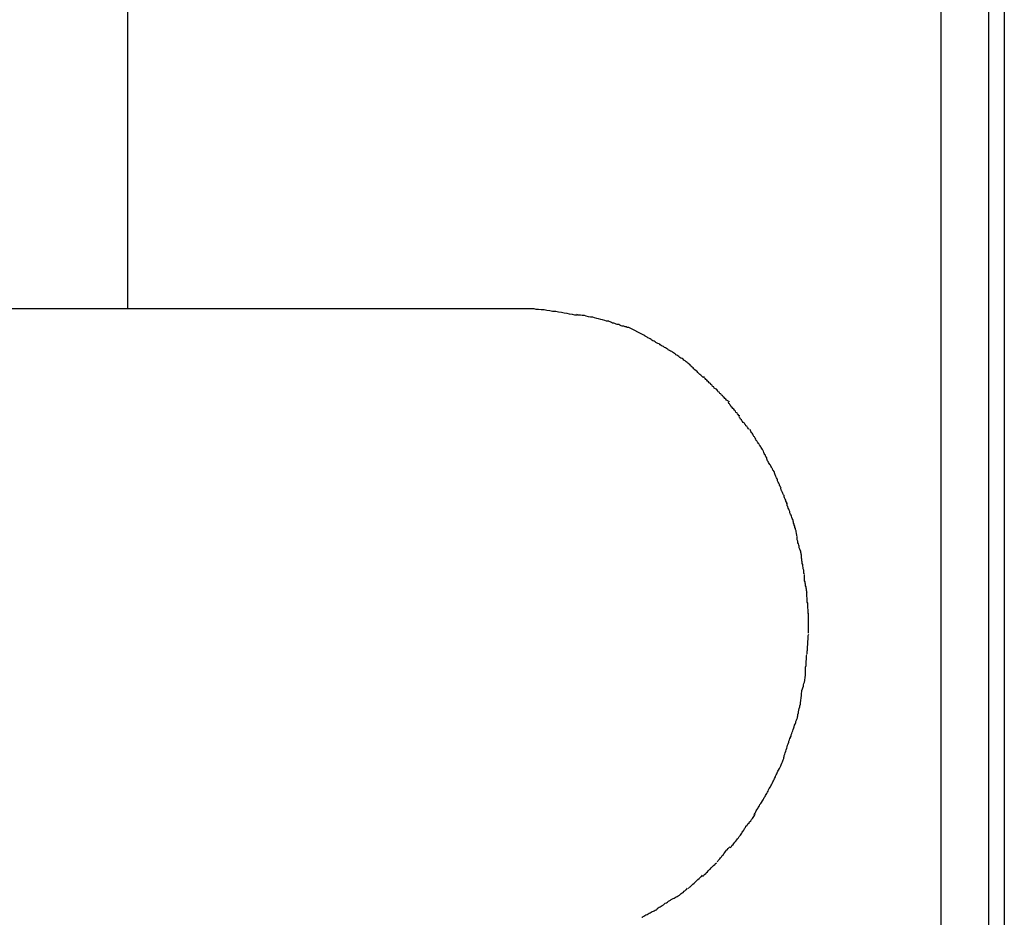
# Model space of a CAD drawing. Extents: x -34.7 to 34.7, y -17 to 17.
# Drawn here: x 11.8 to 12.3, y 4 to 4.5 of the extents above; entities that cross this region are included whole.
import ezdxf

# ---------------------------------------------------------------- set-up
doc = ezdxf.new("R2010")
doc.units = 0
doc.layers.get('0').update_dxf_attribs({"linetype": 'CONTINUOUS'})

msp = doc.modelspace()

# ---------------------------------------------------------------- linework, layer by layer
at = {"color": 0}
for points in [[(11.8319, 4.9002), (11.8319, 4.3187)], [(12.2649, 3.4001), (12.2649, 4.9002)], [(12.29, 4.9002), (12.29, 3.4001)], [(12.2985, 4.9002), (12.2985, 3.4001)], [(12.0484, 4.3187), (6.8481, 4.3187)], [(12.0714, 4.3155), (12.0714, 4.3155), (12.07, 4.3155), (12.0687, 4.3158), (12.0672, 4.316), (12.0659, 4.3163), (12.0643, 4.3165), (12.0628, 4.3168), (12.0613, 4.3171), (12.0598, 4.3174), (12.0581, 4.3174), (12.0566, 4.3177), (12.0551, 4.3179), (12.0536, 4.3182), (12.0521, 4.3182), (12.0507, 4.3185), (12.0494, 4.3185), (12.0483, 4.3187)], [(12.0714, 4.3155), (12.0714, 4.3155), (12.07, 4.3155), (12.0687, 4.3158), (12.0672, 4.316), (12.0659, 4.3163), (12.0643, 4.3165), (12.0628, 4.3168), (12.0613, 4.3171), (12.0598, 4.3174), (12.0581, 4.3174), (12.0566, 4.3177), (12.0551, 4.3179), (12.0536, 4.3182), (12.0521, 4.3182), (12.0507, 4.3185), (12.0494, 4.3185), (12.0483, 4.3187)], [(12.088, 4.3123), (12.088, 4.3123), (12.0868, 4.3123), (12.0859, 4.3126), (12.0847, 4.3129), (12.0838, 4.3132), (12.0826, 4.3134), (12.0816, 4.3137), (12.0804, 4.314), (12.0795, 4.3143), (12.0783, 4.3143), (12.0772, 4.3146), (12.076, 4.3149), (12.0751, 4.3152), (12.0739, 4.3152), (12.073, 4.3155), (12.072, 4.3155), (12.0711, 4.3158)], [(12.088, 4.3123), (12.088, 4.3123), (12.0868, 4.3123), (12.0859, 4.3126), (12.0847, 4.3129), (12.0838, 4.3132), (12.0826, 4.3134), (12.0816, 4.3137), (12.0804, 4.314), (12.0795, 4.3143), (12.0783, 4.3143), (12.0772, 4.3146), (12.076, 4.3149), (12.0751, 4.3152), (12.0739, 4.3152), (12.073, 4.3155), (12.072, 4.3155), (12.0711, 4.3158)], [(12.0987, 4.3089), (12.0987, 4.3089), (12.0979, 4.3089), (12.0973, 4.3092), (12.0967, 4.3092), (12.0961, 4.3095), (12.0952, 4.3095), (12.0946, 4.3098), (12.094, 4.3101), (12.0934, 4.3104), (12.0925, 4.3104), (12.0919, 4.3107), (12.0913, 4.3109), (12.0907, 4.3112), (12.09, 4.3112), (12.0894, 4.3115), (12.0888, 4.3118), (12.0882, 4.3121)], [(12.0987, 4.3089), (12.0987, 4.3089), (12.0979, 4.3089), (12.0973, 4.3092), (12.0967, 4.3092), (12.0961, 4.3095), (12.0952, 4.3095), (12.0946, 4.3098), (12.094, 4.3101), (12.0934, 4.3104), (12.0925, 4.3104), (12.0919, 4.3107), (12.0913, 4.3109), (12.0907, 4.3112), (12.09, 4.3112), (12.0894, 4.3115), (12.0888, 4.3118), (12.0882, 4.3121)], [(12.1066, 4.3047), (12.0987, 4.3088)], [(12.1148, 4.3002), (12.1148, 4.3002), (12.1142, 4.3003), (12.1137, 4.3006), (12.1131, 4.3009), (12.1127, 4.3012), (12.1121, 4.3015), (12.1115, 4.3018), (12.1109, 4.3021), (12.1106, 4.3025), (12.11, 4.3028), (12.1094, 4.3031), (12.1088, 4.3034), (12.1084, 4.3037), (12.1078, 4.304), (12.1074, 4.3043), (12.1069, 4.3046), (12.1066, 4.3049)], [(12.1148, 4.3002), (12.1148, 4.3002), (12.1142, 4.3003), (12.1137, 4.3006), (12.1131, 4.3009), (12.1127, 4.3012), (12.1121, 4.3015), (12.1115, 4.3018), (12.1109, 4.3021), (12.1106, 4.3025), (12.11, 4.3028), (12.1094, 4.3031), (12.1088, 4.3034), (12.1084, 4.3037), (12.1078, 4.304), (12.1074, 4.3043), (12.1069, 4.3046), (12.1066, 4.3049)], [(12.1236, 4.2949), (12.1236, 4.2949), (12.123, 4.2951), (12.1225, 4.2954), (12.1219, 4.2957), (12.1215, 4.296), (12.1209, 4.2963), (12.1203, 4.2966), (12.1197, 4.2969), (12.1194, 4.2974), (12.1188, 4.2977), (12.1182, 4.298), (12.1176, 4.2983), (12.1171, 4.2987), (12.1165, 4.299), (12.1159, 4.2993), (12.1153, 4.2996), (12.115, 4.3001)], [(12.1236, 4.2949), (12.1236, 4.2949), (12.123, 4.2951), (12.1225, 4.2954), (12.1219, 4.2957), (12.1215, 4.296), (12.1209, 4.2963), (12.1203, 4.2966), (12.1197, 4.2969), (12.1194, 4.2974), (12.1188, 4.2977), (12.1182, 4.298), (12.1176, 4.2983), (12.1171, 4.2987), (12.1165, 4.299), (12.1159, 4.2993), (12.1153, 4.2996), (12.115, 4.3001)], [(12.1316, 4.2889), (12.1316, 4.2889), (12.131, 4.2892), (12.1307, 4.2895), (12.1301, 4.2898), (12.1298, 4.2903), (12.1292, 4.2906), (12.1286, 4.2911), (12.128, 4.2914), (12.1276, 4.292), (12.127, 4.2923), (12.1264, 4.2926), (12.1258, 4.2929), (12.1253, 4.2935), (12.1247, 4.2938), (12.1242, 4.2941), (12.1237, 4.2944), (12.1234, 4.2947)], [(12.1316, 4.2889), (12.1316, 4.2889), (12.131, 4.2892), (12.1307, 4.2895), (12.1301, 4.2898), (12.1298, 4.2903), (12.1292, 4.2906), (12.1286, 4.2911), (12.128, 4.2914), (12.1276, 4.292), (12.127, 4.2923), (12.1264, 4.2926), (12.1258, 4.2929), (12.1253, 4.2935), (12.1247, 4.2938), (12.1242, 4.2941), (12.1237, 4.2944), (12.1234, 4.2947)], [(12.1385, 4.2823), (12.1385, 4.2823), (12.138, 4.2825), (12.1377, 4.2828), (12.1373, 4.2831), (12.137, 4.2835), (12.1364, 4.2838), (12.136, 4.2844), (12.1354, 4.2849), (12.1351, 4.2855), (12.1345, 4.2858), (12.1339, 4.2864), (12.1333, 4.2868), (12.133, 4.2874), (12.1324, 4.2877), (12.1321, 4.2881), (12.1316, 4.2884), (12.1313, 4.2889)], [(12.1385, 4.2823), (12.1385, 4.2823), (12.138, 4.2825), (12.1377, 4.2828), (12.1373, 4.2831), (12.137, 4.2835), (12.1364, 4.2838), (12.136, 4.2844), (12.1354, 4.2849), (12.1351, 4.2855), (12.1345, 4.2858), (12.1339, 4.2864), (12.1333, 4.2868), (12.133, 4.2874), (12.1324, 4.2877), (12.1321, 4.2881), (12.1316, 4.2884), (12.1313, 4.2889)], [(12.1457, 4.2757), (12.1457, 4.2757), (12.1451, 4.276), (12.1448, 4.2763), (12.1442, 4.2766), (12.1439, 4.2772), (12.1433, 4.2775), (12.143, 4.2781), (12.1424, 4.2785), (12.1421, 4.2791), (12.1415, 4.2794), (12.1411, 4.28), (12.1405, 4.2803), (12.1402, 4.2809), (12.1396, 4.2812), (12.1393, 4.2818), (12.139, 4.2821), (12.1387, 4.2827)], [(12.1457, 4.2757), (12.1457, 4.2757), (12.1451, 4.276), (12.1448, 4.2763), (12.1442, 4.2766), (12.1439, 4.2772), (12.1433, 4.2775), (12.143, 4.2781), (12.1424, 4.2785), (12.1421, 4.2791), (12.1415, 4.2794), (12.1411, 4.28), (12.1405, 4.2803), (12.1402, 4.2809), (12.1396, 4.2812), (12.1393, 4.2818), (12.139, 4.2821), (12.1387, 4.2827)], [(12.1522, 4.2693), (12.1522, 4.2693), (12.1516, 4.2696), (12.1513, 4.2699), (12.1507, 4.2702), (12.1504, 4.2708), (12.1498, 4.2711), (12.1495, 4.2717), (12.1489, 4.272), (12.1486, 4.2726), (12.148, 4.2729), (12.1477, 4.2735), (12.1471, 4.2738), (12.1468, 4.2744), (12.1462, 4.2747), (12.1459, 4.2753), (12.1456, 4.2756), (12.1453, 4.2762)], [(12.1522, 4.2693), (12.1522, 4.2693), (12.1516, 4.2696), (12.1513, 4.2699), (12.1507, 4.2702), (12.1504, 4.2708), (12.1498, 4.2711), (12.1495, 4.2717), (12.1489, 4.272), (12.1486, 4.2726), (12.148, 4.2729), (12.1477, 4.2735), (12.1471, 4.2738), (12.1468, 4.2744), (12.1462, 4.2747), (12.1459, 4.2753), (12.1456, 4.2756), (12.1453, 4.2762)], [(12.1577, 4.2618), (12.1577, 4.2618), (12.1572, 4.2621), (12.1569, 4.2625), (12.1566, 4.2628), (12.1563, 4.2634), (12.1557, 4.2637), (12.1554, 4.2643), (12.1549, 4.2648), (12.1546, 4.2654), (12.154, 4.2657), (12.1537, 4.2663), (12.1532, 4.2667), (12.1529, 4.2673), (12.1526, 4.2676), (12.1523, 4.2682), (12.152, 4.2685), (12.1518, 4.2691)], [(12.1577, 4.2618), (12.1577, 4.2618), (12.1572, 4.2621), (12.1569, 4.2625), (12.1566, 4.2628), (12.1563, 4.2634), (12.1557, 4.2637), (12.1554, 4.2643), (12.1549, 4.2648), (12.1546, 4.2654), (12.154, 4.2657), (12.1537, 4.2663), (12.1532, 4.2667), (12.1529, 4.2673), (12.1526, 4.2676), (12.1523, 4.2682), (12.152, 4.2685), (12.1518, 4.2691)], [(12.1628, 4.2547), (12.1628, 4.2547), (12.1624, 4.255), (12.1621, 4.2554), (12.1618, 4.2557), (12.1615, 4.2563), (12.161, 4.2566), (12.1607, 4.2572), (12.1604, 4.2575), (12.1601, 4.2581), (12.1595, 4.2584), (12.1592, 4.2589), (12.1589, 4.2592), (12.1586, 4.2598), (12.1582, 4.2601), (12.1579, 4.2606), (12.1576, 4.2609), (12.1574, 4.2615)], [(12.1628, 4.2547), (12.1628, 4.2547), (12.1624, 4.255), (12.1621, 4.2554), (12.1618, 4.2557), (12.1615, 4.2563), (12.161, 4.2566), (12.1607, 4.2572), (12.1604, 4.2575), (12.1601, 4.2581), (12.1595, 4.2584), (12.1592, 4.2589), (12.1589, 4.2592), (12.1586, 4.2598), (12.1582, 4.2601), (12.1579, 4.2606), (12.1576, 4.2609), (12.1574, 4.2615)], [(12.1681, 4.2468), (12.1681, 4.2468), (12.1677, 4.2471), (12.1674, 4.2476), (12.1671, 4.2479), (12.1668, 4.2485), (12.1665, 4.2488), (12.1662, 4.2494), (12.1659, 4.25), (12.1656, 4.2506), (12.1652, 4.2509), (12.1649, 4.2515), (12.1646, 4.2521), (12.1643, 4.2527), (12.164, 4.253), (12.1637, 4.2536), (12.1634, 4.254), (12.1632, 4.2546)], [(12.1681, 4.2468), (12.1681, 4.2468), (12.1677, 4.2471), (12.1674, 4.2476), (12.1671, 4.2479), (12.1668, 4.2485), (12.1665, 4.2488), (12.1662, 4.2494), (12.1659, 4.25), (12.1656, 4.2506), (12.1652, 4.2509), (12.1649, 4.2515), (12.1646, 4.2521), (12.1643, 4.2527), (12.164, 4.253), (12.1637, 4.2536), (12.1634, 4.254), (12.1632, 4.2546)], [(12.1723, 4.2393), (12.1723, 4.2393), (12.172, 4.2396), (12.1718, 4.2401), (12.1715, 4.2404), (12.1714, 4.241), (12.1711, 4.2413), (12.1708, 4.2419), (12.1705, 4.2424), (12.1704, 4.243), (12.1701, 4.2433), (12.1698, 4.2439), (12.1695, 4.2444), (12.1692, 4.245), (12.1689, 4.2453), (12.1686, 4.2459), (12.1683, 4.2463), (12.1681, 4.2469)], [(12.1723, 4.2393), (12.1723, 4.2393), (12.172, 4.2396), (12.1718, 4.2401), (12.1715, 4.2404), (12.1714, 4.241), (12.1711, 4.2413), (12.1708, 4.2419), (12.1705, 4.2424), (12.1704, 4.243), (12.1701, 4.2433), (12.1698, 4.2439), (12.1695, 4.2444), (12.1692, 4.245), (12.1689, 4.2453), (12.1686, 4.2459), (12.1683, 4.2463), (12.1681, 4.2469)], [(12.1762, 4.232), (12.1762, 4.232), (12.1759, 4.2323), (12.1757, 4.2327), (12.1754, 4.233), (12.1752, 4.2336), (12.1749, 4.2339), (12.1746, 4.2345), (12.1743, 4.235), (12.174, 4.2356), (12.1737, 4.2359), (12.1734, 4.2365), (12.1731, 4.237), (12.1728, 4.2376), (12.1725, 4.2379), (12.1723, 4.2385), (12.1721, 4.2389), (12.1721, 4.2395)], [(12.1762, 4.232), (12.1762, 4.232), (12.1759, 4.2323), (12.1757, 4.2327), (12.1754, 4.233), (12.1752, 4.2336), (12.1749, 4.2339), (12.1746, 4.2345), (12.1743, 4.235), (12.174, 4.2356), (12.1737, 4.2359), (12.1734, 4.2365), (12.1731, 4.237), (12.1728, 4.2376), (12.1725, 4.2379), (12.1723, 4.2385), (12.1721, 4.2389), (12.1721, 4.2395)], [(12.1797, 4.2236), (12.1797, 4.2236), (12.1794, 4.2239), (12.1792, 4.2244), (12.1789, 4.2248), (12.1788, 4.2254), (12.1785, 4.226), (12.1782, 4.2266), (12.1779, 4.2272), (12.1779, 4.2278), (12.1776, 4.2283), (12.1773, 4.2289), (12.177, 4.2295), (12.1768, 4.2301), (12.1765, 4.2304), (12.1764, 4.231), (12.1762, 4.2315), (12.1762, 4.2321)], [(12.1797, 4.2236), (12.1797, 4.2236), (12.1794, 4.2239), (12.1792, 4.2244), (12.1789, 4.2248), (12.1788, 4.2254), (12.1785, 4.226), (12.1782, 4.2266), (12.1779, 4.2272), (12.1779, 4.2278), (12.1776, 4.2283), (12.1773, 4.2289), (12.177, 4.2295), (12.1768, 4.2301), (12.1765, 4.2304), (12.1764, 4.231), (12.1762, 4.2315), (12.1762, 4.2321)], [(12.1831, 4.2152), (12.1831, 4.2152), (12.1828, 4.2155), (12.1826, 4.216), (12.1823, 4.2164), (12.1822, 4.217), (12.1819, 4.2176), (12.1816, 4.2182), (12.1813, 4.2188), (12.1813, 4.2194), (12.181, 4.2199), (12.1807, 4.2205), (12.1804, 4.2211), (12.1802, 4.2217), (12.1799, 4.222), (12.1798, 4.2226), (12.1796, 4.2231), (12.1796, 4.2237)], [(12.1831, 4.2152), (12.1831, 4.2152), (12.1828, 4.2155), (12.1826, 4.216), (12.1823, 4.2164), (12.1822, 4.217), (12.1819, 4.2176), (12.1816, 4.2182), (12.1813, 4.2188), (12.1813, 4.2194), (12.181, 4.2199), (12.1807, 4.2205), (12.1804, 4.2211), (12.1802, 4.2217), (12.1799, 4.222), (12.1798, 4.2226), (12.1796, 4.2231), (12.1796, 4.2237)], [(12.1862, 4.2064), (12.1862, 4.2064), (12.1859, 4.2067), (12.1857, 4.2072), (12.1854, 4.2078), (12.1853, 4.2084), (12.185, 4.209), (12.1847, 4.2096), (12.1844, 4.2102), (12.1844, 4.211), (12.1841, 4.2116), (12.1838, 4.2122), (12.1835, 4.2128), (12.1833, 4.2136), (12.183, 4.214), (12.1829, 4.2146), (12.1827, 4.2151), (12.1827, 4.2157)], [(12.1862, 4.2064), (12.1862, 4.2064), (12.1859, 4.2067), (12.1857, 4.2072), (12.1854, 4.2078), (12.1853, 4.2084), (12.185, 4.209), (12.1847, 4.2096), (12.1844, 4.2102), (12.1844, 4.211), (12.1841, 4.2116), (12.1838, 4.2122), (12.1835, 4.2128), (12.1833, 4.2136), (12.183, 4.214), (12.1829, 4.2146), (12.1827, 4.2151), (12.1827, 4.2157)], [(12.1883, 4.1977), (12.1883, 4.1977), (12.1881, 4.198), (12.1881, 4.1985), (12.188, 4.1989), (12.188, 4.1995), (12.1877, 4.2001), (12.1877, 4.2007), (12.1874, 4.2013), (12.1874, 4.2019), (12.1871, 4.2025), (12.187, 4.2031), (12.1867, 4.2037), (12.1867, 4.2043), (12.1864, 4.2047), (12.1864, 4.2053), (12.1862, 4.2058), (12.1862, 4.2064)], [(12.1883, 4.1977), (12.1883, 4.1977), (12.1881, 4.198), (12.1881, 4.1985), (12.188, 4.1989), (12.188, 4.1995), (12.1877, 4.2001), (12.1877, 4.2007), (12.1874, 4.2013), (12.1874, 4.2019), (12.1871, 4.2025), (12.187, 4.2031), (12.1867, 4.2037), (12.1867, 4.2043), (12.1864, 4.2047), (12.1864, 4.2053), (12.1862, 4.2058), (12.1862, 4.2064)], [(12.1906, 4.1878), (12.1906, 4.1878), (12.1904, 4.1881), (12.1904, 4.1886), (12.1902, 4.1892), (12.1902, 4.1898), (12.1899, 4.1904), (12.1897, 4.191), (12.1894, 4.1916), (12.1894, 4.1925), (12.1891, 4.1931), (12.1889, 4.1937), (12.1886, 4.1943), (12.1886, 4.1952), (12.1883, 4.1958), (12.1883, 4.1964), (12.1883, 4.1969), (12.1883, 4.1975)], [(12.1906, 4.1878), (12.1906, 4.1878), (12.1904, 4.1881), (12.1904, 4.1886), (12.1902, 4.1892), (12.1902, 4.1898), (12.1899, 4.1904), (12.1897, 4.191), (12.1894, 4.1916), (12.1894, 4.1925), (12.1891, 4.1931), (12.1889, 4.1937), (12.1886, 4.1943), (12.1886, 4.1952), (12.1883, 4.1958), (12.1883, 4.1964), (12.1883, 4.1969), (12.1883, 4.1975)], [(12.1921, 4.1776), (12.1921, 4.1776), (12.1919, 4.1779), (12.1919, 4.1785), (12.1918, 4.1791), (12.1918, 4.1798), (12.1915, 4.1804), (12.1915, 4.1812), (12.1913, 4.1818), (12.1913, 4.1827), (12.191, 4.1833), (12.191, 4.1841), (12.1907, 4.1847), (12.1907, 4.1856), (12.1906, 4.1862), (12.1906, 4.1868), (12.1906, 4.1874), (12.1906, 4.188)], [(12.1921, 4.1776), (12.1921, 4.1776), (12.1919, 4.1779), (12.1919, 4.1785), (12.1918, 4.1791), (12.1918, 4.1798), (12.1915, 4.1804), (12.1915, 4.1812), (12.1913, 4.1818), (12.1913, 4.1827), (12.191, 4.1833), (12.191, 4.1841), (12.1907, 4.1847), (12.1907, 4.1856), (12.1906, 4.1862), (12.1906, 4.1868), (12.1906, 4.1874), (12.1906, 4.188)], [(12.1936, 4.1676), (12.1936, 4.1676), (12.1934, 4.1679), (12.1934, 4.1684), (12.1933, 4.169), (12.1933, 4.1696), (12.193, 4.1702), (12.193, 4.1708), (12.1928, 4.1714), (12.1928, 4.1723), (12.1925, 4.1729), (12.1925, 4.1735), (12.1922, 4.1741), (12.1922, 4.175), (12.1921, 4.1756), (12.1921, 4.1762), (12.1921, 4.1767), (12.1921, 4.1773)], [(12.1936, 4.1676), (12.1936, 4.1676), (12.1934, 4.1679), (12.1934, 4.1684), (12.1933, 4.169), (12.1933, 4.1696), (12.193, 4.1702), (12.193, 4.1708), (12.1928, 4.1714), (12.1928, 4.1723), (12.1925, 4.1729), (12.1925, 4.1735), (12.1922, 4.1741), (12.1922, 4.175), (12.1921, 4.1756), (12.1921, 4.1762), (12.1921, 4.1767), (12.1921, 4.1773)], [(12.1943, 4.1563), (12.1943, 4.1563), (12.1941, 4.1568), (12.1941, 4.1574), (12.1941, 4.158), (12.1941, 4.1589), (12.1939, 4.1595), (12.1939, 4.1604), (12.1939, 4.1612), (12.1939, 4.1621), (12.1936, 4.1627), (12.1936, 4.1636), (12.1936, 4.1642), (12.1936, 4.1651), (12.1935, 4.1657), (12.1935, 4.1664), (12.1935, 4.167), (12.1935, 4.1676)], [(12.1943, 4.1563), (12.1943, 4.1563), (12.1941, 4.1568), (12.1941, 4.1574), (12.1941, 4.158), (12.1941, 4.1589), (12.1939, 4.1595), (12.1939, 4.1604), (12.1939, 4.1612), (12.1939, 4.1621), (12.1936, 4.1627), (12.1936, 4.1636), (12.1936, 4.1642), (12.1936, 4.1651), (12.1935, 4.1657), (12.1935, 4.1664), (12.1935, 4.167), (12.1935, 4.1676)], [(12.1943, 4.1463), (12.1943, 4.1463), (12.1943, 4.1463), (12.1943, 4.1466), (12.1943, 4.1467), (12.1943, 4.147), (12.1943, 4.1472), (12.1943, 4.1475), (12.1943, 4.1478), (12.1943, 4.1481), (12.1943, 4.1483), (12.1943, 4.1486), (12.1943, 4.1489), (12.1943, 4.1492), (12.1943, 4.1493), (12.1943, 4.1496), (12.1943, 4.1498), (12.1943, 4.1501), (12.1943, 4.1501), (12.1943, 4.1503), (12.1943, 4.1506), (12.1943, 4.1509), (12.1943, 4.1514), (12.1943, 4.1517), (12.1943, 4.1523), (12.1943, 4.1528), (12.1943, 4.1534), (12.1943, 4.1537), (12.1943, 4.1543), (12.1943, 4.1547), (12.1943, 4.1553), (12.1943, 4.1556), (12.1943, 4.156), (12.1943, 4.1563), (12.1943, 4.1568)], [(12.1943, 4.1463), (12.1943, 4.1463), (12.1943, 4.1463), (12.1943, 4.1466), (12.1943, 4.1467), (12.1943, 4.147), (12.1943, 4.1472), (12.1943, 4.1475), (12.1943, 4.1478), (12.1943, 4.1481), (12.1943, 4.1483), (12.1943, 4.1486), (12.1943, 4.1489), (12.1943, 4.1492), (12.1943, 4.1493), (12.1943, 4.1496), (12.1943, 4.1498), (12.1943, 4.1501), (12.1943, 4.1501), (12.1943, 4.1503), (12.1943, 4.1506), (12.1943, 4.1509), (12.1943, 4.1514), (12.1943, 4.1517), (12.1943, 4.1523), (12.1943, 4.1528), (12.1943, 4.1534), (12.1943, 4.1537), (12.1943, 4.1543), (12.1943, 4.1547), (12.1943, 4.1553), (12.1943, 4.1556), (12.1943, 4.156), (12.1943, 4.1563), (12.1943, 4.1568)], [(12.1936, 4.1352), (12.1936, 4.1352), (12.1936, 4.1355), (12.1936, 4.136), (12.1936, 4.1366), (12.1937, 4.1372), (12.1937, 4.1378), (12.1937, 4.1385), (12.1937, 4.1391), (12.194, 4.14), (12.194, 4.1406), (12.194, 4.1414), (12.194, 4.142), (12.1942, 4.1429), (12.1942, 4.1435), (12.1942, 4.1443), (12.1942, 4.1449), (12.1944, 4.1457)], [(12.1936, 4.1352), (12.1936, 4.1352), (12.1936, 4.1355), (12.1936, 4.136), (12.1936, 4.1366), (12.1937, 4.1372), (12.1937, 4.1378), (12.1937, 4.1385), (12.1937, 4.1391), (12.194, 4.14), (12.194, 4.1406), (12.194, 4.1414), (12.194, 4.142), (12.1942, 4.1429), (12.1942, 4.1435), (12.1942, 4.1443), (12.1942, 4.1449), (12.1944, 4.1457)], [(12.1928, 4.1236), (12.1928, 4.1236), (12.1928, 4.1239), (12.1928, 4.1245), (12.1928, 4.1251), (12.1928, 4.1259), (12.1928, 4.1265), (12.1928, 4.1274), (12.1928, 4.1282), (12.1931, 4.1291), (12.1931, 4.1297), (12.1931, 4.1306), (12.1931, 4.1314), (12.1933, 4.1323), (12.1933, 4.1329), (12.1933, 4.1336), (12.1933, 4.1342), (12.1935, 4.1348)], [(12.1928, 4.1236), (12.1928, 4.1236), (12.1928, 4.1239), (12.1928, 4.1245), (12.1928, 4.1251), (12.1928, 4.1259), (12.1928, 4.1265), (12.1928, 4.1274), (12.1928, 4.1282), (12.1931, 4.1291), (12.1931, 4.1297), (12.1931, 4.1306), (12.1931, 4.1314), (12.1933, 4.1323), (12.1933, 4.1329), (12.1933, 4.1336), (12.1933, 4.1342), (12.1935, 4.1348)], [(12.1906, 4.1126), (12.1906, 4.1126), (12.1906, 4.1131), (12.1906, 4.1137), (12.1906, 4.1143), (12.1908, 4.1151), (12.1908, 4.1157), (12.1911, 4.1166), (12.1913, 4.1172), (12.1916, 4.1181), (12.1916, 4.1187), (12.1919, 4.1195), (12.1921, 4.1201), (12.1924, 4.121), (12.1924, 4.1216), (12.1926, 4.1223), (12.1926, 4.1229), (12.1928, 4.1237)], [(12.1906, 4.1126), (12.1906, 4.1126), (12.1906, 4.1131), (12.1906, 4.1137), (12.1906, 4.1143), (12.1908, 4.1151), (12.1908, 4.1157), (12.1911, 4.1166), (12.1913, 4.1172), (12.1916, 4.1181), (12.1916, 4.1187), (12.1919, 4.1195), (12.1921, 4.1201), (12.1924, 4.121), (12.1924, 4.1216), (12.1926, 4.1223), (12.1926, 4.1229), (12.1928, 4.1237)], [(12.1884, 4.1012), (12.1884, 4.1012), (12.1884, 4.1017), (12.1886, 4.1023), (12.1886, 4.1029), (12.1889, 4.1038), (12.1889, 4.1044), (12.1892, 4.1053), (12.1894, 4.1061), (12.1897, 4.107), (12.1897, 4.1076), (12.19, 4.1085), (12.19, 4.1093), (12.1903, 4.1102), (12.1903, 4.1108), (12.1904, 4.1115), (12.1904, 4.1121), (12.1906, 4.1129)], [(12.1884, 4.1012), (12.1884, 4.1012), (12.1884, 4.1017), (12.1886, 4.1023), (12.1886, 4.1029), (12.1889, 4.1038), (12.1889, 4.1044), (12.1892, 4.1053), (12.1894, 4.1061), (12.1897, 4.107), (12.1897, 4.1076), (12.19, 4.1085), (12.19, 4.1093), (12.1903, 4.1102), (12.1903, 4.1108), (12.1904, 4.1115), (12.1904, 4.1121), (12.1906, 4.1129)], [(12.1848, 4.0904), (12.1848, 4.0904), (12.1848, 4.0909), (12.185, 4.0915), (12.1851, 4.0921), (12.1854, 4.0929), (12.1856, 4.0935), (12.1859, 4.0943), (12.1862, 4.0949), (12.1865, 4.0958), (12.1866, 4.0964), (12.1869, 4.0972), (12.1872, 4.0978), (12.1875, 4.0987), (12.1876, 4.0993), (12.1879, 4.0999), (12.1881, 4.1005), (12.1884, 4.1012)], [(12.1848, 4.0904), (12.1848, 4.0904), (12.1848, 4.0909), (12.185, 4.0915), (12.1851, 4.0921), (12.1854, 4.0929), (12.1856, 4.0935), (12.1859, 4.0943), (12.1862, 4.0949), (12.1865, 4.0958), (12.1866, 4.0964), (12.1869, 4.0972), (12.1872, 4.0978), (12.1875, 4.0987), (12.1876, 4.0993), (12.1879, 4.0999), (12.1881, 4.1005), (12.1884, 4.1012)], [(12.1811, 4.0795), (12.1811, 4.0795), (12.1811, 4.08), (12.1813, 4.0806), (12.1814, 4.0812), (12.1817, 4.0819), (12.1819, 4.0825), (12.1822, 4.0834), (12.1825, 4.0842), (12.1828, 4.0851), (12.1829, 4.0857), (12.1832, 4.0866), (12.1835, 4.0873), (12.1838, 4.0882), (12.1839, 4.0888), (12.1842, 4.0895), (12.1844, 4.0901), (12.1847, 4.0908)], [(12.1811, 4.0795), (12.1811, 4.0795), (12.1811, 4.08), (12.1813, 4.0806), (12.1814, 4.0812), (12.1817, 4.0819), (12.1819, 4.0825), (12.1822, 4.0834), (12.1825, 4.0842), (12.1828, 4.0851), (12.1829, 4.0857), (12.1832, 4.0866), (12.1835, 4.0873), (12.1838, 4.0882), (12.1839, 4.0888), (12.1842, 4.0895), (12.1844, 4.0901), (12.1847, 4.0908)], [(12.1763, 4.0692), (12.1763, 4.0692), (12.1765, 4.0696), (12.1768, 4.0702), (12.1771, 4.0708), (12.1774, 4.0714), (12.1777, 4.072), (12.178, 4.0728), (12.1783, 4.0734), (12.1789, 4.0743), (12.1792, 4.0749), (12.1795, 4.0756), (12.1798, 4.0762), (12.1802, 4.0771), (12.1804, 4.0777), (12.1807, 4.0783), (12.1809, 4.0789), (12.1812, 4.0796)], [(12.1763, 4.0692), (12.1763, 4.0692), (12.1765, 4.0696), (12.1768, 4.0702), (12.1771, 4.0708), (12.1774, 4.0714), (12.1777, 4.072), (12.178, 4.0728), (12.1783, 4.0734), (12.1789, 4.0743), (12.1792, 4.0749), (12.1795, 4.0756), (12.1798, 4.0762), (12.1802, 4.0771), (12.1804, 4.0777), (12.1807, 4.0783), (12.1809, 4.0789), (12.1812, 4.0796)], [(12.1713, 4.0594), (12.1713, 4.0594), (12.1715, 4.0598), (12.1718, 4.0604), (12.1721, 4.061), (12.1725, 4.0616), (12.1728, 4.0622), (12.1731, 4.0629), (12.1734, 4.0635), (12.174, 4.0644), (12.1743, 4.065), (12.1746, 4.0656), (12.1749, 4.0662), (12.1754, 4.0671), (12.1757, 4.0677), (12.176, 4.0683), (12.1763, 4.0689), (12.1768, 4.0696)], [(12.1713, 4.0594), (12.1713, 4.0594), (12.1715, 4.0598), (12.1718, 4.0604), (12.1721, 4.061), (12.1725, 4.0616), (12.1728, 4.0622), (12.1731, 4.0629), (12.1734, 4.0635), (12.174, 4.0644), (12.1743, 4.065), (12.1746, 4.0656), (12.1749, 4.0662), (12.1754, 4.0671), (12.1757, 4.0677), (12.176, 4.0683), (12.1763, 4.0689), (12.1768, 4.0696)], [(12.1654, 4.0495), (12.1654, 4.0495), (12.1656, 4.0499), (12.1659, 4.0505), (12.1662, 4.0511), (12.1665, 4.0517), (12.1668, 4.0523), (12.1673, 4.0529), (12.1676, 4.0535), (12.1682, 4.0544), (12.1685, 4.055), (12.169, 4.0556), (12.1693, 4.0562), (12.1699, 4.057), (12.1702, 4.0576), (12.1705, 4.0582), (12.1708, 4.0588), (12.1713, 4.0594)], [(12.1654, 4.0495), (12.1654, 4.0495), (12.1656, 4.0499), (12.1659, 4.0505), (12.1662, 4.0511), (12.1665, 4.0517), (12.1668, 4.0523), (12.1673, 4.0529), (12.1676, 4.0535), (12.1682, 4.0544), (12.1685, 4.055), (12.169, 4.0556), (12.1693, 4.0562), (12.1699, 4.057), (12.1702, 4.0576), (12.1705, 4.0582), (12.1708, 4.0588), (12.1713, 4.0594)], [(12.1595, 4.0408), (12.1595, 4.0408), (12.1597, 4.0411), (12.16, 4.0417), (12.1603, 4.0423), (12.1607, 4.0429), (12.161, 4.0435), (12.1616, 4.0441), (12.1621, 4.0447), (12.1627, 4.0453), (12.163, 4.0458), (12.1636, 4.0464), (12.1639, 4.047), (12.1645, 4.0476), (12.1648, 4.0481), (12.1652, 4.0487), (12.1655, 4.0493), (12.1659, 4.0499)], [(12.1595, 4.0408), (12.1595, 4.0408), (12.1597, 4.0411), (12.16, 4.0417), (12.1603, 4.0423), (12.1607, 4.0429), (12.161, 4.0435), (12.1616, 4.0441), (12.1621, 4.0447), (12.1627, 4.0453), (12.163, 4.0458), (12.1636, 4.0464), (12.1639, 4.047), (12.1645, 4.0476), (12.1648, 4.0481), (12.1652, 4.0487), (12.1655, 4.0493), (12.1659, 4.0499)], [(12.1526, 4.0321), (12.1526, 4.0321), (12.1529, 4.0324), (12.1533, 4.0328), (12.1536, 4.0332), (12.1542, 4.0338), (12.1545, 4.0344), (12.1551, 4.035), (12.1556, 4.0356), (12.1562, 4.0362), (12.1565, 4.0368), (12.1571, 4.0374), (12.1575, 4.038), (12.1581, 4.0387), (12.1584, 4.0392), (12.1588, 4.0398), (12.1591, 4.0404), (12.1595, 4.041)], [(12.1526, 4.0321), (12.1526, 4.0321), (12.1529, 4.0324), (12.1533, 4.0328), (12.1536, 4.0332), (12.1542, 4.0338), (12.1545, 4.0344), (12.1551, 4.035), (12.1556, 4.0356), (12.1562, 4.0362), (12.1565, 4.0368), (12.1571, 4.0374), (12.1575, 4.038), (12.1581, 4.0387), (12.1584, 4.0392), (12.1588, 4.0398), (12.1591, 4.0404), (12.1595, 4.041)], [(12.1457, 4.0246), (12.1457, 4.0246), (12.146, 4.0249), (12.1463, 4.0253), (12.1466, 4.0256), (12.1472, 4.0262), (12.1475, 4.0267), (12.1481, 4.0273), (12.1484, 4.0279), (12.149, 4.0285), (12.1493, 4.0289), (12.1498, 4.0295), (12.1501, 4.0301), (12.1507, 4.0307), (12.151, 4.031), (12.1515, 4.0316), (12.1518, 4.0319), (12.1524, 4.0325)], [(12.1457, 4.0246), (12.1457, 4.0246), (12.146, 4.0249), (12.1463, 4.0253), (12.1466, 4.0256), (12.1472, 4.0262), (12.1475, 4.0267), (12.1481, 4.0273), (12.1484, 4.0279), (12.149, 4.0285), (12.1493, 4.0289), (12.1498, 4.0295), (12.1501, 4.0301), (12.1507, 4.0307), (12.151, 4.031), (12.1515, 4.0316), (12.1518, 4.0319), (12.1524, 4.0325)], [(12.1381, 4.0169), (12.1381, 4.0169), (12.1384, 4.0172), (12.1387, 4.0175), (12.139, 4.0178), (12.1396, 4.0184), (12.1399, 4.0187), (12.1405, 4.0193), (12.141, 4.0198), (12.1416, 4.0204), (12.1419, 4.0207), (12.1425, 4.0213), (12.1429, 4.0218), (12.1435, 4.0224), (12.1438, 4.0227), (12.1444, 4.0232), (12.1447, 4.0235), (12.1453, 4.0241)], [(12.1381, 4.0169), (12.1381, 4.0169), (12.1384, 4.0172), (12.1387, 4.0175), (12.139, 4.0178), (12.1396, 4.0184), (12.1399, 4.0187), (12.1405, 4.0193), (12.141, 4.0198), (12.1416, 4.0204), (12.1419, 4.0207), (12.1425, 4.0213), (12.1429, 4.0218), (12.1435, 4.0224), (12.1438, 4.0227), (12.1444, 4.0232), (12.1447, 4.0235), (12.1453, 4.0241)], [(12.1304, 4.0104), (12.1304, 4.0104), (12.1307, 4.0107), (12.131, 4.011), (12.1313, 4.0113), (12.1319, 4.0118), (12.1322, 4.0121), (12.1328, 4.0127), (12.1334, 4.0132), (12.134, 4.0138), (12.1343, 4.0141), (12.1349, 4.0147), (12.1355, 4.0151), (12.1361, 4.0157), (12.1364, 4.016), (12.137, 4.0165), (12.1373, 4.0168), (12.1379, 4.0174)], [(12.1304, 4.0104), (12.1304, 4.0104), (12.1307, 4.0107), (12.131, 4.011), (12.1313, 4.0113), (12.1319, 4.0118), (12.1322, 4.0121), (12.1328, 4.0127), (12.1334, 4.0132), (12.134, 4.0138), (12.1343, 4.0141), (12.1349, 4.0147), (12.1355, 4.0151), (12.1361, 4.0157), (12.1364, 4.016), (12.137, 4.0165), (12.1373, 4.0168), (12.1379, 4.0174)], [(12.122, 4.0048), (12.122, 4.0048), (12.1223, 4.005), (12.1228, 4.0053), (12.1233, 4.0056), (12.1239, 4.0059), (12.1244, 4.0062), (12.125, 4.0065), (12.1256, 4.0068), (12.1262, 4.0074), (12.1265, 4.0077), (12.1271, 4.008), (12.1276, 4.0083), (12.1282, 4.0089), (12.1285, 4.0092), (12.1291, 4.0096), (12.1294, 4.0099), (12.13, 4.0105)], [(12.122, 4.0048), (12.122, 4.0048), (12.1223, 4.005), (12.1228, 4.0053), (12.1233, 4.0056), (12.1239, 4.0059), (12.1244, 4.0062), (12.125, 4.0065), (12.1256, 4.0068), (12.1262, 4.0074), (12.1265, 4.0077), (12.1271, 4.008), (12.1276, 4.0083), (12.1282, 4.0089), (12.1285, 4.0092), (12.1291, 4.0096), (12.1294, 4.0099), (12.13, 4.0105)], [(12.1136, 3.9998), (12.1136, 3.9998), (12.1139, 3.9998), (12.1144, 4.0001), (12.1148, 4.0004), (12.1154, 4.0007), (12.1159, 4.001), (12.1165, 4.0013), (12.1171, 4.0016), (12.1177, 4.0022), (12.1181, 4.0025), (12.1187, 4.0028), (12.1193, 4.0031), (12.1199, 4.0036), (12.1202, 4.0039), (12.1208, 4.0042), (12.1213, 4.0045), (12.1219, 4.0048)], [(12.1136, 3.9998), (12.1136, 3.9998), (12.1139, 3.9998), (12.1144, 4.0001), (12.1148, 4.0004), (12.1154, 4.0007), (12.1159, 4.001), (12.1165, 4.0013), (12.1171, 4.0016), (12.1177, 4.0022), (12.1181, 4.0025), (12.1187, 4.0028), (12.1193, 4.0031), (12.1199, 4.0036), (12.1202, 4.0039), (12.1208, 4.0042), (12.1213, 4.0045), (12.1219, 4.0048)], [(12.1056, 3.9951), (12.1056, 3.9951), (12.1059, 3.9951), (12.1064, 3.9954), (12.1067, 3.9957), (12.1073, 3.996), (12.1078, 3.9963), (12.1084, 3.9966), (12.109, 3.9969), (12.1096, 3.9972), (12.11, 3.9975), (12.1106, 3.9978), (12.1112, 3.9981), (12.1118, 3.9984), (12.1121, 3.9985), (12.1127, 3.9988), (12.1132, 3.9991), (12.1138, 3.9994)], [(12.1056, 3.9951), (12.1056, 3.9951), (12.1059, 3.9951), (12.1064, 3.9954), (12.1067, 3.9957), (12.1073, 3.996), (12.1078, 3.9963), (12.1084, 3.9966), (12.109, 3.9969), (12.1096, 3.9972), (12.11, 3.9975), (12.1106, 3.9978), (12.1112, 3.9981), (12.1118, 3.9984), (12.1121, 3.9985), (12.1127, 3.9988), (12.1132, 3.9991), (12.1138, 3.9994)]]:
    msp.add_lwpolyline(points, dxfattribs=at)

doc.saveas('drawing.dxf')
